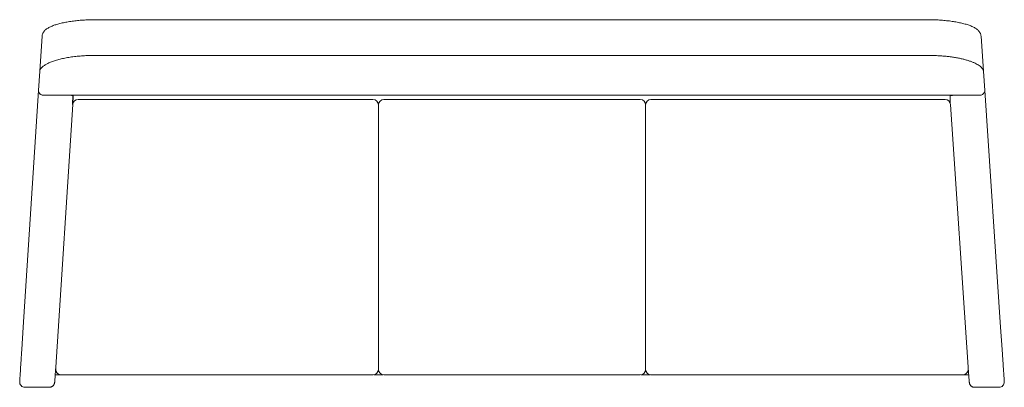
# Model space of a CAD drawing. Units: millimetres. Extents: x 3902 to 5744, y 2872 to 3560.
import ezdxf

# ---------------------------------------------------------------- set-up
doc = ezdxf.new("R2010")
doc.units = ezdxf.units.MM
doc.header["$LTSCALE"] = 20

msp = doc.modelspace()

# ---------------------------------------------------------------- linework, layer by layer
at = {"color": 7, "linetype": 'Continuous', "lineweight": 15}
for p, q in [((5600.2, 3560.2), (4044, 3560.2)), ((3939.6, 3463.8), (3943.9, 3529.4)), ((5700.3, 3529.4), (5704.7, 3463.8)), ((4040.1, 3493.1), (5604.2, 3493.1)), ((3937.3, 3427.9), (3939.6, 3463.8)), ((5704.7, 3463.8), (5707.1, 3427.9)), ((3908.6, 2984.9), (3937.3, 3427.9)), ((5707.1, 3427.9), (5736.9, 2984.9)), ((3947.4, 3418.7), (3946.7, 3418.7)), ((3947.4, 3418.7), (3991.8, 3418.7)), ((5652.6, 3418.7), (3991.8, 3418.7)), ((4562.9, 3410.9), (4011.2, 3410.9)), ((5062.9, 3410.9), (4583.1, 3410.9)), ((5633.2, 3410.9), (5082.9, 3410.9)), ((5642.6, 3406.8), (5642.6, 3418.2)), ((5652.6, 3418.7), (5697.1, 3418.7)), ((5697.7, 3418.7), (5697.1, 3418.7)), ((3969.4, 2909.7), (4001.2, 3401.5)), ((4572.9, 3400.9), (4572.9, 2909)), ((4573.1, 2909), (4573.1, 3400.9)), ((5072.9, 2909), (5072.9, 3400.9)), ((5642.6, 3406.8), (5641.3, 3406.8)), ((5642.8, 3403.9), (5642.6, 3406.8)), ((5643.2, 3401.6), (5676.3, 2909.7)), ((3905.9, 2943), (3908.6, 2984.9)), ((5736.9, 2984.9), (5739.7, 2943)), ((3968.5, 2895.5), (3977.7, 2895.5)), ((3969.4, 2909), (3969.4, 2905.4)), ((3979.4, 2895.4), (4562.9, 2895.4)), ((3979.4, 2895.4), (4562.9, 2895.4)), ((4564.6, 2895.5), (4581.4, 2895.5)), ((4572.9, 2909), (4572.9, 2905.4)), ((4573.1, 2905.4), (4573.1, 2909)), ((4583.1, 2895.4), (5062.9, 2895.4)), ((4583.1, 2895.4), (5062.9, 2895.4)), ((5064.6, 2895.5), (5081.2, 2895.5)), ((5072.9, 2905.4), (5072.9, 2909)), ((5082.9, 2895.4), (5666.3, 2895.4)), ((5082.9, 2895.4), (5666.3, 2895.4)), ((5668, 2895.5), (5677.3, 2895.5)), ((5676.3, 2905.4), (5676.3, 2909)), ((3912, 2872.1), (3957.5, 2872.1)), ((3957.5, 2872.1), (3957.5, 2872.1)), ((5688.3, 2872.2), (5688.3, 2872.2)), ((5688.3, 2872.1), (5733.8, 2872.1))]:
    msp.add_line(p, q, dxfattribs=at)
at = {"color": 8, "linetype": 'Continuous', "lineweight": 15}
for p, q in [((3968.5, 2895.5), (3977.7, 2895.5)), ((3979.4, 2895.4), (3979.4, 2895.4)), ((4562.9, 2895.4), (4562.9, 2895.4)), ((4564.6, 2895.5), (4581.3, 2895.5)), ((4572.9, 2909.6), (4573.1, 2909.6)), ((4583.1, 2895.4), (4583.1, 2895.4)), ((5062.9, 2895.4), (5062.9, 2895.4)), ((5064.6, 2895.5), (5081.2, 2895.5)), ((5082.9, 2895.4), (5082.9, 2895.4)), ((5666.3, 2895.4), (5666.3, 2895.4)), ((5668, 2895.5), (5677.3, 2895.5))]:
    msp.add_line(p, q, dxfattribs=at)
msp.add_lwpolyline([(4001.2, 3401.5), (4001.8, 3418.2)])
at = {"color": 7, "linetype": 'Continuous', "lineweight": 15}
for centre, radius, start, end in [((4011.2, 3400.9), 10, 90, 176.2999), ((4562.9, 3400.9), 10, 0, 90), ((4583.1, 3400.9), 10, 90, 180), ((5062.9, 3400.9), 10, 0, 90), ((5082.9, 3400.9), 10, 90, 180), ((5633.2, 3400.9), 10, 3.847, 90), ((3979.4, 2909), 10, 176.2999, 180), ((3979.4, 2905.4), 10, 180, 270), ((4562.9, 2905.4), 10, 270, 0), ((4562.9, 2905.4), 9.99, 269.97, 359.97), ((4583.1, 2905.4), 10, 180, 270), ((4583.1, 2905.4), 9.99, 180.03, 270.03), ((5062.9, 2905.4), 10, 270, 0), ((5062.9, 2905.4), 9.99, 269.97, 359.97), ((5082.9, 2905.4), 10, 180, 270), ((5082.9, 2905.4), 9.99, 180.03, 270.03), ((5666.3, 2905.4), 10, 270, 360), ((5666.3, 2909), 10, 0, 3.847), ((3912, 2882.1), 10, 176.2961, 269.9721), ((5733.8, 2882.1), 10, 269.9596, 3.8492)]:
    msp.add_arc(centre, radius, start, end, dxfattribs=at)
at = {"color": 8, "linetype": 'Continuous', "lineweight": 15}
for centre, start, end in [((3979.4, 2905.4), 180.0287, 270.0312), ((5666.3, 2905.4), 269.9687, 359.9714)]:
    msp.add_arc(centre, 9.99, start, end, dxfattribs=at)
at = {"color": 7, "linetype": 'Continuous', "lineweight": 15}
for centre, major_axis, ratio, start_param, end_param in [((3991.8, 3418.2), (10, 0), 0.04562, 0, 1.570796), ((5652.6, 3418.2), (10, 0), 0.045612, 1.570796, 3.141593), ((3962.5, 2799.8), (7.1, 110), 0.002941, 0.190072, 0.330322), ((3959.7, 2909.1), (7.04, 7.3), 0.971043, 5.23909, 5.269784), ((5683.5, 2799.8), (-7.4, 110), 0.003057, 5.952848, 6.094597), ((5686, 2909.1), (-7.03, 7.3), 0.971042, 1.017811, 1.051417)]:
    msp.add_ellipse(centre, major_axis=major_axis, ratio=ratio, start_param=start_param, end_param=end_param, dxfattribs=at)
for points, knots in [([(4044, 3560.2), (4042.5, 3560.2), (4039.2, 3560.2), (4034, 3560.1), (4028.5, 3559.9), (4023.1, 3559.6), (4017.8, 3559.2), (4012.6, 3558.8), (4007.5, 3558.3), (4002.4, 3557.7), (3997.5, 3557), (3992.7, 3556.2), (3988.1, 3555.4), (3983.7, 3554.5), (3979.4, 3553.6), (3975.3, 3552.5), (3971.5, 3551.4), (3967.8, 3550.3), (3964.3, 3549), (3961.1, 3547.7), (3957.9, 3546.2), (3955, 3544.6), (3952.4, 3542.9), (3950.2, 3541.2), (3948.4, 3539.5), (3947, 3537.7), (3945.8, 3535.9), (3944.9, 3534), (3944.2, 3532), (3943.9, 3530.4), (3943.9, 3529.5), (3943.9, 3529.3)], [0, 0, 0, 0, 0.030217, 0.067357, 0.104542, 0.141781, 0.178903, 0.215785, 0.252817, 0.289993, 0.327305, 0.364743, 0.402299, 0.439973, 0.477775, 0.515747, 0.553506, 0.591599, 0.630446, 0.670119, 0.710737, 0.752455, 0.7953, 0.831273, 0.863849, 0.893047, 0.919804, 0.944866, 0.96882, 0.994578, 1, 1, 1, 1]), ([(5700.3, 3529.4), (5700.2, 3530.1), (5700.1, 3531.5), (5699.5, 3533.5), (5698.7, 3535.3), (5697.6, 3537.1), (5696.3, 3538.9), (5694.7, 3540.5), (5692.8, 3542.2), (5690.5, 3543.8), (5687.8, 3545.4), (5684.8, 3546.9), (5681.5, 3548.4), (5678, 3549.7), (5674.3, 3550.9), (5670.4, 3552.1), (5666.4, 3553.2), (5662.2, 3554.1), (5657.8, 3555.1), (5653.3, 3555.9), (5648.5, 3556.7), (5643.6, 3557.4), (5638.5, 3558.1), (5633.4, 3558.6), (5628.2, 3559.1), (5622.9, 3559.5), (5617.5, 3559.8), (5612.2, 3560), (5606.7, 3560.2), (5602.7, 3560.2), (5600.5, 3560.2), (5600.2, 3560.2)], [0, 0, 0, 0, 0.023541, 0.047689, 0.072362, 0.098102, 0.125559, 0.155511, 0.188737, 0.225583, 0.265941, 0.307944, 0.349418, 0.38996, 0.42966, 0.468672, 0.507122, 0.545135, 0.582356, 0.620116, 0.657913, 0.695703, 0.733417, 0.770984, 0.80833, 0.845385, 0.882078, 0.918735, 0.955772, 0.992898, 1, 1, 1, 1]), ([(3939.6, 3463.8), (3939.8, 3464.7), (3940.1, 3466.5), (3941.9, 3469.4), (3944.9, 3472.5), (3949.2, 3475.5), (3954.7, 3478.5), (3961.3, 3481.3), (3968.8, 3484), (3977.3, 3486.3), (3986.5, 3488.4), (3996.4, 3490.1), (4006.8, 3491.5), (4017.7, 3492.5), (4028.8, 3493.1), (4036.4, 3493.1), (4040.1, 3493.1)], [0, 0, 0, 0, 0.064687, 0.129373, 0.202029, 0.274921, 0.347579, 0.42021, 0.493073, 0.565705, 0.63799, 0.710503, 0.782787, 0.855115, 0.927674, 1, 1, 1, 1]), ([(5604.2, 3493.1), (5607.6, 3493.1), (5614.5, 3493.1), (5624.1, 3492.6), (5632.9, 3491.9), (5640.9, 3491.1), (5648.8, 3490), (5656.2, 3488.7), (5663.3, 3487.2), (5669.9, 3485.6), (5676.1, 3483.7), (5681.8, 3481.8), (5686.9, 3479.8), (5691.4, 3477.6), (5695.3, 3475.4), (5698.6, 3473.1), (5701.1, 3470.8), (5703.1, 3468.5), (5704.3, 3466.1), (5704.6, 3464.6), (5704.7, 3463.8)], [0, 0, 0, 0, 0.0660605, 0.1328331, 0.1866706, 0.2405082, 0.295922, 0.3513358, 0.4048475, 0.4583593, 0.5134088, 0.5684582, 0.6216187, 0.674779, 0.72946, 0.7841408, 0.8373315, 0.890522, 0.9452611, 1, 1, 1, 1]), ([(3946.7, 3418.7), (3945.8, 3418.8), (3944, 3419.1), (3941.9, 3420), (3940.4, 3421.1), (3939.2, 3422.2), (3938.3, 3423.6), (3937.4, 3425.5), (3937.2, 3427), (3937.3, 3427.9), (3937.3, 3427.9)], [0, 0, 0, 0, 0.1484, 0.296194, 0.395982, 0.49863, 0.631241, 0.767633, 0.998916, 1, 1, 1, 1]), ([(5707.1, 3427.9), (5707.1, 3427.9), (5707.2, 3427), (5707, 3425.6), (5706.2, 3423.6), (5705.2, 3422.3), (5704, 3421.1), (5702.6, 3420.1), (5700.5, 3419.1), (5698.7, 3418.8), (5697.7, 3418.7)], [0, 0, 0, 0, 0.0010842, 0.2322415, 0.3668429, 0.5012909, 0.6025918, 0.7037624, 0.8515782, 1, 1, 1, 1]), ([(3902.1, 2882.9), (3902.1, 2882.9), (3902.1, 2882.8), (3902.1, 2884.2), (3902.3, 2886.8), (3902.5, 2890.5), (3902.9, 2895.5), (3903.3, 2901.6), (3903.7, 2908.8), (3904.2, 2916.6), (3904.8, 2925), (3905.3, 2933.7), (3905.7, 2939.9), (3905.9, 2943)], [0, 0, 0, 0, 0.057305, 0.153728, 0.250044, 0.346648, 0.442936, 0.539842, 0.637077, 0.734019, 0.822549, 0.911346, 1, 1, 1, 1]), ([(5739.7, 2943), (5739.9, 2940.3), (5740.3, 2935), (5740.8, 2927.4), (5741.3, 2920.1), (5741.7, 2913.4), (5742.1, 2907.2), (5742.5, 2901.7), (5742.8, 2896.7), (5743.1, 2892.1), (5743.4, 2888.2), (5743.6, 2885.1), (5743.7, 2883.4), (5743.8, 2882.7), (5743.8, 2882.8), (5743.8, 2882.8)], [0, 0, 0, 0, 0.0765822, 0.1534165, 0.2301702, 0.306642, 0.3835022, 0.4606738, 0.5378253, 0.6146581, 0.7104242, 0.8064915, 0.902273, 0.9755614, 1, 1, 1, 1]), ([(3967.5, 2881.8), (3967.5, 2882), (3967.6, 2882.6), (3967.7, 2884.8), (3968, 2888), (3968.2, 2891.9), (3968.5, 2896.1), (3968.8, 2900.3), (3969, 2902.7), (3969.1, 2903.9)], [0, 0, 0, 0, 0.111914, 0.258599, 0.405776, 0.55291, 0.701982, 0.851046, 1, 1, 1, 1]), ([(5676.6, 2903.8), (5676.7, 2902.6), (5676.9, 2900), (5677.3, 2895.5), (5677.6, 2891.1), (5677.9, 2887), (5678.1, 2884.1), (5678.2, 2882.5), (5678.3, 2882.1), (5678.3, 2882)], [0, 0, 0, 0, 0.162493, 0.325366, 0.488164, 0.650425, 0.812403, 0.936461, 1, 1, 1, 1]), ([(3957.5, 2872.1), (3957.6, 2872.1), (3958.2, 2872.1), (3959.5, 2872.3), (3961, 2872.7), (3962.4, 2873.4), (3963.6, 2874.2), (3964.7, 2875.1), (3965.5, 2876.1), (3966.1, 2877.1), (3966.6, 2878.1), (3966.9, 2878.9), (3967.1, 2879.5), (3967.2, 2880.1), (3967.3, 2880.4), (3967.4, 2880.7), (3967.4, 2881), (3967.4, 2881.2), (3967.4, 2881.4), (3967.4, 2881.4)], [0, 0, 0, 0, 0.015625, 0.101092, 0.181717, 0.258118, 0.330548, 0.399013, 0.463304, 0.52291, 0.576711, 0.622624, 0.66014, 0.693931, 0.730615, 0.77503, 0.836258, 0.928871, 1, 1, 1, 1]), ([(5678.3, 2881.6), (5678.3, 2881.5), (5678.4, 2881.3), (5678.4, 2881), (5678.4, 2880.7), (5678.5, 2880.2), (5678.6, 2879.7), (5678.8, 2879.1), (5679.1, 2878.2), (5679.6, 2877.2), (5680.3, 2876.1), (5681.2, 2875), (5682.4, 2874), (5683.7, 2873.2), (5685.2, 2872.6), (5686.8, 2872.2), (5687.8, 2872.1), (5688.3, 2872.1)], [0, 0, 0, 0, 0.126293, 0.220225, 0.307103, 0.351046, 0.38684, 0.422092, 0.464723, 0.518297, 0.576996, 0.64108, 0.710314, 0.782913, 0.857492, 0.93318, 1, 1, 1, 1])]:
    msp.add_open_spline(points, degree=3, knots=knots, dxfattribs=at)
at = {"color": 8, "linetype": 'Continuous', "lineweight": 15}
for points, knots in [([(3967.4, 2881.8), (3967.4, 2881.7), (3967.4, 2881.3), (3967.4, 2881.4), (3967.5, 2881.7), (3967.5, 2881.8)], [0, 0, 0, 0, 0.41506, 0.960452, 1, 1, 1, 1]), ([(5678.3, 2882), (5678.3, 2881.8), (5678.4, 2881.4), (5678.4, 2881.3), (5678.4, 2881.7), (5678.4, 2881.8)], [0, 0, 0, 0, 0.242268, 0.737042, 1, 1, 1, 1])]:
    msp.add_open_spline(points, degree=3, knots=knots, dxfattribs=at)

doc.saveas('drawing.dxf')
